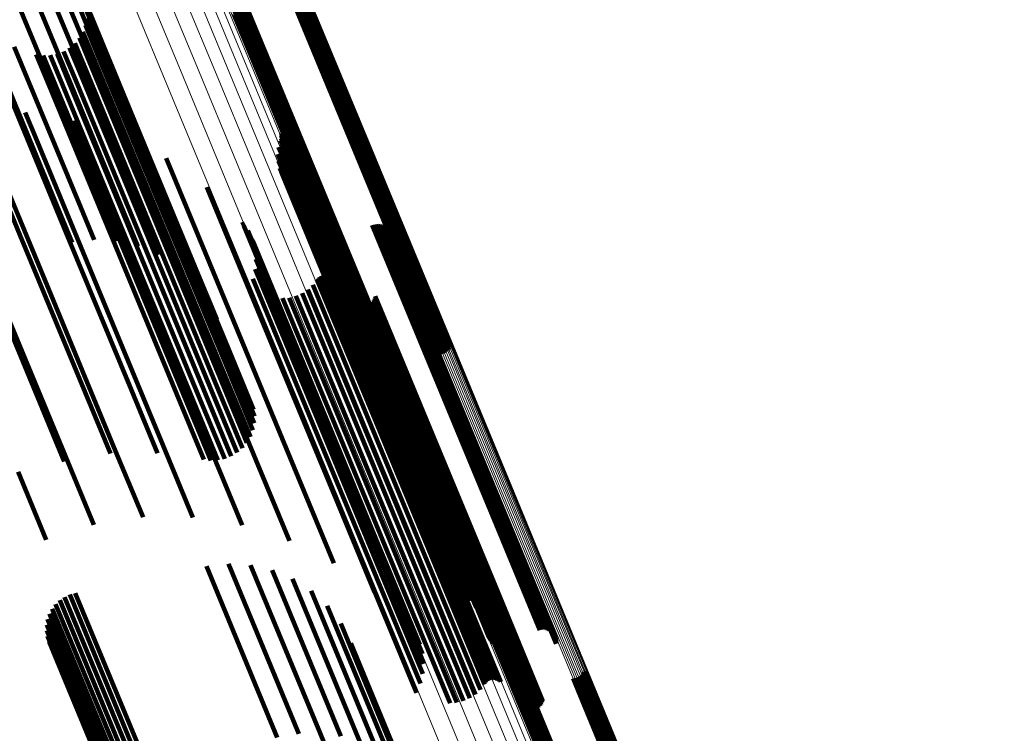
# Model space of a CAD drawing. Units: metres. Extents: x 0.69 to 1.23, y -3.04 to -1.87.
# Drawn here: x 0.78 to 0.83, y -1.99 to -1.95 of the extents above; entities that cross this region are included whole.
import ezdxf

# ---------------------------------------------------------------- set-up
doc = ezdxf.new("R2010")
doc.units = ezdxf.units.M
doc.linetypes.add('AUSGEZOGEN', pattern=[0])
doc.linetypes.add('VERDECKT2_S2', pattern=[0.036, 0.02, -0.016])
doc.layers.add('Standard', color=7, linetype='AUSGEZOGEN', lineweight=13)

msp = doc.modelspace()

# ---------------------------------------------------------------- linework, layer by layer
at = {"layer": 'Standard', "color": 253, "linetype": 'VERDECKT2_S2', "lineweight": 140, "transparency": 33554687}
for p, q in [((0.781707, -1.947185), (0.784608, -1.954187)), ((0.782664, -1.947348), (0.785562, -1.954344)), ((0.783561, -1.947662), (0.786455, -1.954649)), ((0.784371, -1.948117), (0.787261, -1.955095)), ((0.785069, -1.948699), (0.787955, -1.955666)), ((0.785636, -1.949392), (0.788517, -1.956348)), ((0.786055, -1.950175), (0.788931, -1.957119)), ((0.795949, -1.951167), (0.798799, -1.958049)), ((0.796036, -1.951156), (0.798886, -1.958037)), ((0.796121, -1.951132), (0.798972, -1.958014)), ((0.796203, -1.951097), (0.799053, -1.957978)), ((0.796278, -1.95105), (0.799128, -1.957932)), ((0.796344, -1.950994), (0.799195, -1.957876)), ((0.796401, -1.950929), (0.799252, -1.957812)), ((0.796447, -1.950858), (0.799298, -1.957741)), ((0.793279, -1.951584), (0.796133, -1.958475)), ((0.793324, -1.951513), (0.796179, -1.958404)), ((0.793381, -1.951448), (0.796236, -1.95834)), ((0.793448, -1.951392), (0.796303, -1.958284)), ((0.793523, -1.951346), (0.796378, -1.958238)), ((0.793605, -1.95131), (0.796459, -1.958202)), ((0.79369, -1.951287), (0.796544, -1.958179)), ((0.793777, -1.951276), (0.796631, -1.958167)), ((0.786889, -1.95226), (0.787519, -1.95378)), ((0.786926, -1.952894), (0.787527, -1.954345)), ((0.786934, -1.952576), (0.787549, -1.95406)), ((0.786865, -1.953207), (0.787453, -1.954628)), ((0.786591, -1.95378), (0.787159, -1.955153)), ((0.786752, -1.953505), (0.787329, -1.9549)), ((0.787519, -1.95378), (0.790374, -1.960672)), ((0.783621, -1.954184), (0.786663, -1.961529)), ((0.784608, -1.954187), (0.787648, -1.961526)), ((0.786144, -1.954232), (0.786701, -1.955576)), ((0.786387, -1.954025), (0.786948, -1.95538)), ((0.787549, -1.95406), (0.790403, -1.960949)), ((0.78263, -1.954335), (0.785674, -1.961683)), ((0.784627, -1.954546), (0.785197, -1.955923)), ((0.784943, -1.954588), (0.785506, -1.955947)), ((0.785261, -1.954576), (0.785819, -1.955922)), ((0.785562, -1.954344), (0.788599, -1.961676)), ((0.785574, -1.954511), (0.786128, -1.955851)), ((0.785871, -1.954396), (0.786425, -1.955734)), ((0.786455, -1.954649), (0.789489, -1.961972)), ((0.787453, -1.954628), (0.790304, -1.961511)), ((0.787527, -1.954345), (0.790379, -1.961231)), ((0.787159, -1.955153), (0.790008, -1.96203)), ((0.787261, -1.955095), (0.79029, -1.962408)), ((0.787329, -1.9549), (0.790179, -1.961779)), ((0.786701, -1.955576), (0.789549, -1.962451)), ((0.786948, -1.95538), (0.789796, -1.962256)), ((0.787955, -1.955666), (0.79098, -1.962968)), ((0.781018, -1.955871), (0.783876, -1.962771)), ((0.783125, -1.955751), (0.785979, -1.962642)), ((0.785197, -1.955923), (0.788047, -1.962801)), ((0.785506, -1.955947), (0.788354, -1.962823)), ((0.785819, -1.955922), (0.788667, -1.962797)), ((0.786128, -1.955851), (0.788976, -1.962725)), ((0.786425, -1.955734), (0.789273, -1.962609)), ((0.788517, -1.956348), (0.791537, -1.963638)), ((0.784119, -1.957193), (0.784583, -1.958313)), ((0.788931, -1.957119), (0.791946, -1.964397)), ((0.786366, -1.957551), (0.786774, -1.958535)), ((0.799195, -1.957876), (0.802183, -1.965089)), ((0.799252, -1.957812), (0.80224, -1.965025)), ((0.799298, -1.957741), (0.802286, -1.964955)), ((0.784583, -1.958313), (0.787422, -1.965165)), ((0.78853, -1.95825), (0.788868, -1.959066)), ((0.795801, -1.958136), (0.796012, -1.958646)), ((0.795814, -1.958217), (0.796022, -1.958718)), ((0.795815, -1.958299), (0.796019, -1.958791)), ((0.796236, -1.95834), (0.799228, -1.965563)), ((0.796303, -1.958284), (0.799295, -1.965507)), ((0.796378, -1.958238), (0.79937, -1.965461)), ((0.796459, -1.958202), (0.799451, -1.965426)), ((0.796544, -1.958179), (0.799536, -1.965402)), ((0.796631, -1.958167), (0.799623, -1.96539)), ((0.798799, -1.958049), (0.801787, -1.965261)), ((0.798886, -1.958037), (0.801874, -1.96525)), ((0.798972, -1.958014), (0.801959, -1.965226)), ((0.799053, -1.957978), (0.80204, -1.965191)), ((0.799128, -1.957932), (0.802116, -1.965145)), ((0.78235, -1.958406), (0.785193, -1.965269)), ((0.786774, -1.958535), (0.789606, -1.965373)), ((0.795692, -1.95877), (0.795877, -1.959218)), ((0.795781, -1.958459), (0.795979, -1.958936)), ((0.795804, -1.95838), (0.796005, -1.958864)), ((0.796012, -1.958646), (0.798825, -1.965436)), ((0.796019, -1.958791), (0.798831, -1.96558)), ((0.796022, -1.958718), (0.798834, -1.965507)), ((0.796133, -1.958475), (0.799124, -1.965696)), ((0.796179, -1.958404), (0.79917, -1.965626)), ((0.788868, -1.959066), (0.791694, -1.965887)), ((0.790561, -1.959275), (0.790818, -1.959894)), ((0.795655, -1.959091), (0.795827, -1.959507)), ((0.795877, -1.959218), (0.798687, -1.966002)), ((0.795979, -1.958936), (0.79879, -1.965723)), ((0.796005, -1.958864), (0.798816, -1.965652)), ((0.795672, -1.959414), (0.79583, -1.959795)), ((0.795827, -1.959507), (0.798636, -1.966288)), ((0.790818, -1.959894), (0.793635, -1.966695)), ((0.795742, -1.95973), (0.795884, -1.960075)), ((0.79583, -1.959795), (0.798637, -1.966572)), ((0.795863, -1.96003), (0.79599, -1.960338)), ((0.795884, -1.960075), (0.79869, -1.966848)), ((0.79241, -1.9606), (0.792575, -1.960998)), ((0.79599, -1.960338), (0.798794, -1.967107)), ((0.796032, -1.960306), (0.796144, -1.960577)), ((0.796144, -1.960577), (0.798947, -1.967343)), ((0.796244, -1.96055), (0.796342, -1.960786)), ((0.790374, -1.960672), (0.793366, -1.967896)), ((0.790403, -1.960949), (0.793394, -1.968169)), ((0.792575, -1.960998), (0.795383, -1.967777)), ((0.796342, -1.960786), (0.799143, -1.967549)), ((0.796494, -1.960756), (0.796578, -1.960959)), ((0.796578, -1.960959), (0.799378, -1.967719)), ((0.7968, -1.961002), (0.796868, -1.961167)), ((0.790304, -1.961511), (0.793292, -1.968724)), ((0.790379, -1.961231), (0.793369, -1.968448)), ((0.796868, -1.961167), (0.799666, -1.967922)), ((0.797064, -1.961294), (0.797115, -1.961415)), ((0.797115, -1.961415), (0.799911, -1.968166)), ((0.785674, -1.961683), (0.786268, -1.963116)), ((0.786663, -1.961529), (0.787272, -1.963)), ((0.787648, -1.961526), (0.788283, -1.963059)), ((0.788599, -1.961676), (0.789268, -1.96329)), ((0.789489, -1.961972), (0.790198, -1.963686)), ((0.790179, -1.961779), (0.793166, -1.96899)), ((0.79728, -1.961622), (0.797312, -1.9617)), ((0.797312, -1.9617), (0.800107, -1.968446)), ((0.789796, -1.962256), (0.792781, -1.969463)), ((0.790008, -1.96203), (0.792994, -1.969239)), ((0.79029, -1.962408), (0.791047, -1.964236)), ((0.794033, -1.962194), (0.794099, -1.962354)), ((0.794099, -1.962354), (0.796897, -1.969108)), ((0.797442, -1.96198), (0.797456, -1.962013)), ((0.797456, -1.962013), (0.800248, -1.968755)), ((0.799967, -1.962335), (0.802706, -1.968947)), ((0.800055, -1.962307), (0.802793, -1.968918)), ((0.800145, -1.962294), (0.802883, -1.968902)), ((0.800237, -1.962297), (0.802972, -1.9689)), ((0.800327, -1.962315), (0.803059, -1.968911)), ((0.800412, -1.962347), (0.803142, -1.968936)), ((0.800491, -1.962394), (0.803217, -1.968974)), ((0.783876, -1.962771), (0.786871, -1.970003)), ((0.785979, -1.962642), (0.78897, -1.969864)), ((0.788047, -1.962801), (0.791032, -1.97001)), ((0.788354, -1.962823), (0.791339, -1.97003)), ((0.788667, -1.962797), (0.791652, -1.970003)), ((0.788976, -1.962725), (0.79196, -1.96993)), ((0.789273, -1.962609), (0.792257, -1.969814)), ((0.789549, -1.962451), (0.792533, -1.969656)), ((0.794291, -1.96257), (0.794336, -1.962678)), ((0.794336, -1.962678), (0.797131, -1.969428)), ((0.797641, -1.962648), (0.800411, -1.969336)), ((0.797674, -1.962733), (0.800439, -1.969409)), ((0.797721, -1.962811), (0.800481, -1.969476)), ((0.800561, -1.962453), (0.803282, -1.969023)), ((0.80062, -1.962523), (0.803337, -1.969082)), ((0.800666, -1.962602), (0.803378, -1.969149)), ((0.800699, -1.962688), (0.803406, -1.969224)), ((0.800717, -1.962778), (0.803419, -1.969302)), ((0.800719, -1.962869), (0.803417, -1.969383)), ((0.781786, -1.963186), (0.784783, -1.970424)), ((0.79098, -1.962968), (0.791789, -1.964923)), ((0.794482, -1.962983), (0.794506, -1.963039)), ((0.794506, -1.963039), (0.797299, -1.969783)), ((0.79785, -1.962939), (0.800602, -1.969582)), ((0.797928, -1.962984), (0.800677, -1.969619)), ((0.798103, -1.963034), (0.800845, -1.969655)), ((0.798194, -1.963036), (0.800934, -1.969652)), ((0.798284, -1.963024), (0.801023, -1.969637)), ((0.798371, -1.962996), (0.801109, -1.969608)), ((0.800706, -1.96296), (0.8034, -1.969464)), ((0.791537, -1.963638), (0.792403, -1.965728)), ((0.794603, -1.963422), (0.794605, -1.963427)), ((0.794605, -1.963427), (0.797396, -1.970166)), ((0.794648, -1.963875), (0.797419, -1.970564)), ((0.791946, -1.964397), (0.792869, -1.966626)), ((0.794617, -1.96433), (0.797367, -1.970967)), ((0.797626, -1.964641), (0.8003, -1.971097)), ((0.797703, -1.964607), (0.800377, -1.971064)), ((0.797784, -1.964588), (0.800458, -1.971043)), ((0.797867, -1.964582), (0.80054, -1.971034)), ((0.79795, -1.96459), (0.800621, -1.971037)), ((0.798031, -1.964612), (0.800699, -1.971052)), ((0.798107, -1.964647), (0.800772, -1.971079)), ((0.794511, -1.964772), (0.797242, -1.971364)), ((0.797251, -1.965054), (0.799913, -1.97148)), ((0.797442, -1.964808), (0.800112, -1.971254)), ((0.797494, -1.964742), (0.800166, -1.971193)), ((0.797556, -1.964686), (0.800229, -1.971141)), ((0.798176, -1.964694), (0.800837, -1.971118)), ((0.802183, -1.965089), (0.803412, -1.968057)), ((0.80224, -1.965025), (0.803467, -1.967987)), ((0.802286, -1.964955), (0.80351, -1.96791)), ((0.785193, -1.965269), (0.788172, -1.972461)), ((0.787422, -1.965165), (0.790396, -1.972347)), ((0.789606, -1.965373), (0.792575, -1.97254)), ((0.794333, -1.965192), (0.797047, -1.971743)), ((0.796477, -1.96556), (0.79913, -1.971966)), ((0.796761, -1.965435), (0.799415, -1.971841)), ((0.797022, -1.965264), (0.799678, -1.971678)), ((0.798825, -1.965436), (0.801773, -1.972553)), ((0.798834, -1.965507), (0.801781, -1.972623)), ((0.799228, -1.965563), (0.80041, -1.968418)), ((0.799295, -1.965507), (0.800476, -1.968358)), ((0.79937, -1.965461), (0.80055, -1.96831)), ((0.799451, -1.965426), (0.800631, -1.968274)), ((0.799536, -1.965402), (0.800717, -1.968252)), ((0.799623, -1.96539), (0.800805, -1.968244)), ((0.800102, -1.965569), (0.802682, -1.971799)), ((0.801787, -1.965261), (0.803017, -1.96823)), ((0.801874, -1.96525), (0.803105, -1.968223)), ((0.801959, -1.965226), (0.803191, -1.968201)), ((0.80204, -1.965191), (0.803272, -1.968165)), ((0.802116, -1.965145), (0.803347, -1.968117)), ((0.782972, -1.96568), (0.785954, -1.972879)), ((0.791694, -1.965887), (0.794655, -1.973037)), ((0.795865, -1.965664), (0.798525, -1.972087)), ((0.796175, -1.965638), (0.79883, -1.972048)), ((0.798687, -1.966002), (0.801633, -1.973112)), ((0.79879, -1.965723), (0.801736, -1.972836)), ((0.798816, -1.965652), (0.801763, -1.972766)), ((0.798831, -1.96558), (0.801778, -1.972695)), ((0.799124, -1.965696), (0.800313, -1.968565)), ((0.799163, -1.965806), (0.801751, -1.972053)), ((0.79917, -1.965626), (0.800356, -1.968488)), ((0.799229, -1.965869), (0.801812, -1.972106)), ((0.799305, -1.965921), (0.801884, -1.972148)), ((0.799388, -1.965959), (0.801964, -1.972177)), ((0.799477, -1.965982), (0.80205, -1.972194)), ((0.799568, -1.96599), (0.802139, -1.972197)), ((0.79966, -1.965983), (0.802229, -1.972186)), ((0.799748, -1.965961), (0.802317, -1.972162)), ((0.799832, -1.965924), (0.802401, -1.972125)), ((0.799909, -1.965873), (0.802478, -1.972077)), ((0.799976, -1.965811), (0.802547, -1.972018)), ((0.800031, -1.965738), (0.802605, -1.971951)), ((0.800074, -1.965656), (0.80265, -1.971877)), ((0.798636, -1.966288), (0.80158, -1.973394)), ((0.793635, -1.966695), (0.796588, -1.973823)), ((0.798637, -1.966572), (0.801579, -1.973675)), ((0.79869, -1.966848), (0.801631, -1.973947)), ((0.798794, -1.967107), (0.801733, -1.974203)), ((0.798947, -1.967343), (0.801884, -1.974435)), ((0.795383, -1.967777), (0.798326, -1.974882)), ((0.799143, -1.967549), (0.802079, -1.974636)), ((0.799378, -1.967719), (0.802312, -1.974803)), ((0.793366, -1.967896), (0.794543, -1.970738)), ((0.793394, -1.968169), (0.794588, -1.971053)), ((0.799666, -1.967922), (0.802599, -1.975002)), ((0.799911, -1.968166), (0.802842, -1.975242)), ((0.793369, -1.968448), (0.79458, -1.971372)), ((0.800107, -1.968446), (0.803036, -1.975517)), ((0.793166, -1.96899), (0.794406, -1.971983)), ((0.793292, -1.968724), (0.794518, -1.971685)), ((0.796897, -1.969108), (0.799829, -1.976188)), ((0.800248, -1.968755), (0.803175, -1.975821)), ((0.802706, -1.968947), (0.805627, -1.975997)), ((0.802793, -1.968918), (0.805713, -1.975968)), ((0.802883, -1.968902), (0.805803, -1.975952)), ((0.802972, -1.9689), (0.805892, -1.97595)), ((0.803059, -1.968911), (0.805979, -1.975961)), ((0.803142, -1.968936), (0.806061, -1.975985)), ((0.803217, -1.968974), (0.806136, -1.976021)), ((0.803282, -1.969023), (0.806201, -1.976069)), ((0.803337, -1.969082), (0.806255, -1.976127)), ((0.803378, -1.969149), (0.806296, -1.976194)), ((0.792781, -1.969463), (0.79404, -1.972503)), ((0.792994, -1.969239), (0.794245, -1.972258)), ((0.797131, -1.969428), (0.800062, -1.976502)), ((0.800411, -1.969336), (0.803334, -1.976393)), ((0.800439, -1.969409), (0.803362, -1.976466)), ((0.800481, -1.969476), (0.803404, -1.976531)), ((0.800602, -1.969582), (0.803523, -1.976636)), ((0.801109, -1.969608), (0.80403, -1.976658)), ((0.8034, -1.969464), (0.806316, -1.976504)), ((0.803406, -1.969224), (0.806323, -1.976267)), ((0.803417, -1.969383), (0.806333, -1.976424)), ((0.803419, -1.969302), (0.806336, -1.976344)), ((0.786871, -1.970003), (0.788012, -1.972756)), ((0.78897, -1.969864), (0.790156, -1.972727)), ((0.791032, -1.97001), (0.792281, -1.973023)), ((0.791339, -1.97003), (0.792597, -1.973065)), ((0.791652, -1.970003), (0.792915, -1.973054)), ((0.79196, -1.96993), (0.793227, -1.972989)), ((0.792257, -1.969814), (0.793524, -1.972873)), ((0.792533, -1.969656), (0.793798, -1.97271)), ((0.797299, -1.969783), (0.800227, -1.976852)), ((0.800677, -1.969619), (0.803598, -1.976672)), ((0.800845, -1.969655), (0.803766, -1.976706)), ((0.800934, -1.969652), (0.803855, -1.976703)), ((0.801023, -1.969637), (0.803943, -1.976687)), ((0.784783, -1.970424), (0.785897, -1.973111)), ((0.797396, -1.970166), (0.800322, -1.977229)), ((0.797419, -1.970564), (0.800342, -1.977622)), ((0.797242, -1.971364), (0.800161, -1.978412)), ((0.797367, -1.970967), (0.800288, -1.97802)), ((0.800112, -1.971254), (0.803026, -1.978288)), ((0.800166, -1.971193), (0.80308, -1.978228)), ((0.800229, -1.971141), (0.803143, -1.978176)), ((0.8003, -1.971097), (0.803214, -1.978133)), ((0.800377, -1.971064), (0.803291, -1.9781)), ((0.800458, -1.971043), (0.803372, -1.978078)), ((0.80054, -1.971034), (0.803454, -1.978069)), ((0.800621, -1.971037), (0.803535, -1.978071)), ((0.800699, -1.971052), (0.803612, -1.978086)), ((0.800772, -1.971079), (0.803685, -1.978113)), ((0.800837, -1.971118), (0.80375, -1.97815)), ((0.797047, -1.971743), (0.799965, -1.978787)), ((0.799415, -1.971841), (0.802327, -1.978872)), ((0.799678, -1.971678), (0.802591, -1.978709)), ((0.799913, -1.97148), (0.802826, -1.978513)), ((0.802682, -1.971799), (0.805587, -1.978812)), ((0.798525, -1.972087), (0.801438, -1.979119)), ((0.79883, -1.972048), (0.801743, -1.979079)), ((0.79913, -1.971966), (0.802042, -1.978996)), ((0.801751, -1.972053), (0.804656, -1.979068)), ((0.801812, -1.972106), (0.804718, -1.97912)), ((0.801884, -1.972148), (0.804789, -1.979161)), ((0.801964, -1.972177), (0.804869, -1.97919)), ((0.80205, -1.972194), (0.804954, -1.979206)), ((0.802139, -1.972197), (0.805043, -1.979208)), ((0.802229, -1.972186), (0.805133, -1.979197)), ((0.802317, -1.972162), (0.805221, -1.979173)), ((0.802401, -1.972125), (0.805305, -1.979136)), ((0.802478, -1.972077), (0.805382, -1.979088)), ((0.802547, -1.972018), (0.805451, -1.97903)), ((0.802605, -1.971951), (0.805509, -1.978963)), ((0.80265, -1.971877), (0.805555, -1.97889)), ((0.788172, -1.972461), (0.789498, -1.975663)), ((0.790396, -1.972347), (0.791773, -1.975671)), ((0.792575, -1.97254), (0.79402, -1.976028)), ((0.801773, -1.972553), (0.803454, -1.976613)), ((0.801778, -1.972695), (0.803469, -1.976776)), ((0.801781, -1.972623), (0.803468, -1.976694)), ((0.785954, -1.972879), (0.78725, -1.976007)), ((0.794655, -1.973037), (0.796184, -1.976728)), ((0.801633, -1.973112), (0.803345, -1.977247)), ((0.801736, -1.972836), (0.803435, -1.976936)), ((0.801763, -1.972766), (0.803458, -1.976858)), ((0.783796, -1.973592), (0.785081, -1.976693)), ((0.80158, -1.973394), (0.803309, -1.977569)), ((0.796588, -1.973823), (0.798215, -1.977752)), ((0.801579, -1.973675), (0.803326, -1.977892)), ((0.801631, -1.973947), (0.803395, -1.978208)), ((0.801733, -1.974203), (0.803517, -1.978508)), ((0.801884, -1.974435), (0.803685, -1.978784)), ((0.798326, -1.974882), (0.800064, -1.979078)), ((0.802079, -1.974636), (0.803898, -1.979028)), ((0.802312, -1.974803), (0.804147, -1.979234)), ((0.802599, -1.975002), (0.804454, -1.97948)), ((0.802842, -1.975242), (0.804718, -1.979771)), ((0.803036, -1.975517), (0.804934, -1.9801)), ((0.803175, -1.975821), (0.805096, -1.980458)), ((0.799829, -1.976188), (0.801686, -1.980672)), ((0.805627, -1.975997), (0.807621, -1.980812)), ((0.805713, -1.975968), (0.807708, -1.980784)), ((0.805803, -1.975952), (0.807799, -1.980772)), ((0.805892, -1.97595), (0.807891, -1.980774)), ((0.805979, -1.975961), (0.80798, -1.980792)), ((0.806061, -1.975985), (0.808066, -1.980825)), ((0.806136, -1.976021), (0.808145, -1.980872)), ((0.806201, -1.976069), (0.808215, -1.980931)), ((0.806255, -1.976127), (0.808274, -1.981001)), ((0.806296, -1.976194), (0.80832, -1.98108)), ((0.806323, -1.976267), (0.808353, -1.981166)), ((0.806336, -1.976344), (0.80837, -1.981255)), ((0.800062, -1.976502), (0.801944, -1.981047)), ((0.803334, -1.976393), (0.805294, -1.981126)), ((0.803362, -1.976466), (0.805328, -1.981211)), ((0.803404, -1.976531), (0.805374, -1.981289)), ((0.803523, -1.976636), (0.805503, -1.981416)), ((0.803598, -1.976672), (0.805582, -1.981462)), ((0.803766, -1.976706), (0.805757, -1.981512)), ((0.803855, -1.976703), (0.805847, -1.981514)), ((0.803943, -1.976687), (0.805938, -1.981501)), ((0.80403, -1.976658), (0.806024, -1.981474)), ((0.806316, -1.976504), (0.808359, -1.981438)), ((0.806333, -1.976424), (0.808373, -1.981347)), ((0.800227, -1.976852), (0.802136, -1.98146)), ((0.800322, -1.977229), (0.802256, -1.9819)), ((0.800342, -1.977622), (0.802302, -1.982353)), ((0.79239, -1.977898), (0.795624, -1.985704)), ((0.793396, -1.977783), (0.796608, -1.985539)), ((0.794405, -1.977841), (0.797586, -1.985519)), ((0.79539, -1.978072), (0.798527, -1.985645)), ((0.800288, -1.97802), (0.802271, -1.982807)), ((0.803214, -1.978133), (0.805279, -1.983118)), ((0.803291, -1.9781), (0.805356, -1.983085)), ((0.803372, -1.978078), (0.805438, -1.983065)), ((0.803454, -1.978069), (0.805521, -1.98306)), ((0.803535, -1.978071), (0.805604, -1.983068)), ((0.803612, -1.978086), (0.805685, -1.983089)), ((0.803685, -1.978113), (0.805761, -1.983124)), ((0.80375, -1.97815), (0.80583, -1.983171)), ((0.796321, -1.978468), (0.799405, -1.985913)), ((0.800161, -1.978412), (0.802165, -1.98325)), ((0.802826, -1.978513), (0.804905, -1.983531)), ((0.803026, -1.978288), (0.805096, -1.983286)), ((0.80308, -1.978228), (0.805148, -1.98322)), ((0.803143, -1.978176), (0.805209, -1.983163)), ((0.79717, -1.979018), (0.800193, -1.986315)), ((0.799965, -1.978787), (0.801987, -1.983669)), ((0.802042, -1.978996), (0.80413, -1.984038)), ((0.802327, -1.978872), (0.804415, -1.983912)), ((0.802591, -1.978709), (0.804676, -1.983742)), ((0.805451, -1.97903), (0.807629, -1.984288)), ((0.805509, -1.978963), (0.807685, -1.984215)), ((0.805555, -1.97889), (0.807727, -1.984134)), ((0.805587, -1.978812), (0.807755, -1.984047)), ((0.785699, -1.979449), (0.789016, -1.987455)), ((0.785915, -1.979301), (0.789235, -1.987317)), ((0.786151, -1.979189), (0.789472, -1.987207)), ((0.786402, -1.979117), (0.789721, -1.98713)), ((0.801438, -1.979119), (0.803518, -1.984142)), ((0.801743, -1.979079), (0.803829, -1.984115)), ((0.804656, -1.979068), (0.806817, -1.984283)), ((0.804718, -1.97912), (0.806883, -1.984347)), ((0.804789, -1.979161), (0.806958, -1.984398)), ((0.804869, -1.97919), (0.807042, -1.984436)), ((0.804954, -1.979206), (0.807131, -1.98446)), ((0.805043, -1.979208), (0.807222, -1.984468)), ((0.805133, -1.979197), (0.807313, -1.984461)), ((0.805221, -1.979173), (0.807402, -1.984438)), ((0.805305, -1.979136), (0.807486, -1.984401)), ((0.805382, -1.979088), (0.807562, -1.984351)), ((0.785352, -1.979837), (0.788652, -1.987803)), ((0.78551, -1.979629), (0.78882, -1.987619)), ((0.797912, -1.979705), (0.800867, -1.98684)), ((0.785145, -1.980315), (0.788418, -1.988217)), ((0.78523, -1.980068), (0.788517, -1.988004)), ((0.7851, -1.980834), (0.788339, -1.988654)), ((0.785102, -1.980573), (0.788358, -1.988435)), ((0.798526, -1.98051), (0.801409, -1.987471)), ((0.785139, -1.981093), (0.78836, -1.988867)), ((0.78522, -1.981341), (0.788421, -1.989069)), ((0.798992, -1.981408), (0.801801, -1.988189)), ((0.806673, -1.983092), (0.809151, -1.989075)), ((0.806754, -1.983056), (0.809233, -1.98904)), ((0.80684, -1.983034), (0.809318, -1.989016)), ((0.806928, -1.983026), (0.809404, -1.989003)), ((0.80914, -1.983012), (0.811554, -1.988841)), ((0.809228, -1.983005), (0.811641, -1.988829)), ((0.809314, -1.982983), (0.811726, -1.988804)), ((0.809395, -1.982947), (0.811807, -1.988769)), ((0.80947, -1.982899), (0.811882, -1.988724)), ((0.809535, -1.982839), (0.81195, -1.988669)), ((0.80959, -1.982769), (0.812008, -1.988607)), ((0.809633, -1.982692), (0.812055, -1.988539)), ((0.806436, -1.983347), (0.808903, -1.989305)), ((0.806478, -1.98327), (0.80895, -1.989237)), ((0.806533, -1.9832), (0.809008, -1.989175)), ((0.806599, -1.98314), (0.809076, -1.989121)), ((0.797586, -1.985519), (0.801164, -1.994157))]:
    msp.add_line(p, q, dxfattribs=at)
at = {"layer": 'Standard', "color": 7, "linetype": 'AUSGEZOGEN', "lineweight": 13, "transparency": 33554687}
for points in [[(0.788168, -1.947935), (0.791234, -1.955336), (0.794438, -1.963073), (0.79778, -1.97114), (0.801256, -1.979532), (0.804864, -1.988242), (0.808601, -1.997264), (0.812464, -2.006591), (0.81645, -2.016212), (0.820554, -2.026121)], [(0.788991, -1.947938), (0.792055, -1.955334), (0.795257, -1.963066), (0.798597, -1.971128), (0.802071, -1.979515), (0.805677, -1.98822), (0.809411, -1.997237), (0.813272, -2.006558), (0.817255, -2.016174), (0.821357, -2.026076)], [(0.787343, -1.948061), (0.790409, -1.955465), (0.793615, -1.963204), (0.796958, -1.971274), (0.800435, -1.979669), (0.804044, -1.988383), (0.807783, -1.997409), (0.811648, -2.006739), (0.815635, -2.016364), (0.81974, -2.026277)], [(0.789786, -1.948068), (0.792848, -1.955458), (0.796048, -1.963184), (0.799385, -1.97124), (0.802856, -1.97962), (0.806459, -1.988318), (0.81019, -1.997327), (0.814048, -2.006641), (0.818028, -2.016249), (0.822127, -2.026144)], [(0.790531, -1.948322), (0.793589, -1.955706), (0.796786, -1.963424), (0.80012, -1.971471), (0.803587, -1.979843), (0.807187, -1.988533), (0.810915, -1.997533), (0.814769, -2.006837), (0.818745, -2.016436), (0.822839, -2.026321)], [(0.791203, -1.948693), (0.794258, -1.956068), (0.797451, -1.963777), (0.80078, -1.971816), (0.804244, -1.980178), (0.807839, -1.988858), (0.811563, -1.997848), (0.815413, -2.007141), (0.819384, -2.016729), (0.823474, -2.026603)], [(0.791782, -1.94917), (0.794833, -1.956536), (0.798022, -1.964235), (0.801347, -1.972263), (0.804807, -1.980615), (0.808397, -1.989284), (0.812117, -1.998263), (0.815961, -2.007544), (0.819927, -2.01712), (0.824012, -2.026981)], [(0.79225, -1.949738), (0.795297, -1.957094), (0.798482, -1.964783), (0.801803, -1.9728), (0.805258, -1.981141), (0.808844, -1.989798), (0.812558, -1.998765), (0.816397, -2.008034), (0.820359, -2.017597), (0.824438, -2.027445)], [(0.792595, -1.950381), (0.795638, -1.957726), (0.798818, -1.965405), (0.802135, -1.973411), (0.805585, -1.98174), (0.809166, -1.990385), (0.812875, -1.99934), (0.816709, -2.008596), (0.820664, -2.018146), (0.824738, -2.02798)], [(0.796122, -1.951145), (0.799153, -1.958461), (0.802321, -1.96611), (0.805624, -1.974085), (0.809061, -1.982381), (0.812628, -1.990992), (0.816322, -1.999911), (0.820141, -2.009131), (0.824081, -2.018643), (0.828139, -2.028439)], [(0.796205, -1.951112), (0.799236, -1.958428), (0.802404, -1.966076), (0.805707, -1.974052), (0.809143, -1.982348), (0.81271, -1.990959), (0.816405, -1.999878), (0.820224, -2.009098), (0.824164, -2.01861), (0.828221, -2.028406)], [(0.796291, -1.951091), (0.799322, -1.958407), (0.80249, -1.966055), (0.805793, -1.97403), (0.809229, -1.982326), (0.812796, -1.990937), (0.81649, -1.999856), (0.820309, -2.009076), (0.824249, -2.018588), (0.828307, -2.028383)], [(0.796378, -1.951082), (0.799409, -1.958398), (0.802577, -1.966046), (0.80588, -1.974021), (0.809316, -1.982316), (0.812882, -1.990927), (0.816577, -1.999845), (0.820395, -2.009065), (0.824335, -2.018576), (0.828392, -2.028371)], [(0.796465, -1.951087), (0.799495, -1.958403), (0.802662, -1.96605), (0.805965, -1.974024), (0.809401, -1.982319), (0.812967, -1.990929), (0.816661, -1.999847), (0.82048, -2.009065), (0.824419, -2.018576), (0.828476, -2.02837)], [(0.796547, -1.951104), (0.799577, -1.958419), (0.802745, -1.966066), (0.806047, -1.974039), (0.809483, -1.982333), (0.813049, -1.990942), (0.816742, -1.999859), (0.82056, -2.009077), (0.8245, -2.018587), (0.828556, -2.02838)], [(0.796624, -1.951134), (0.799654, -1.958448), (0.802821, -1.966094), (0.806123, -1.974066), (0.809558, -1.982359), (0.813124, -1.990968), (0.816817, -1.999884), (0.820635, -2.009101), (0.824574, -2.018609), (0.82863, -2.028402)], [(0.796694, -1.951175), (0.799723, -1.958489), (0.802889, -1.966133), (0.806191, -1.974104), (0.809626, -1.982397), (0.813191, -1.991004), (0.816884, -1.999919), (0.820701, -2.009135), (0.824639, -2.018642), (0.828695, -2.028433)], [(0.795976, -1.951243), (0.799006, -1.958559), (0.802174, -1.966207), (0.805477, -1.974182), (0.808914, -1.982477), (0.81248, -1.991088), (0.816174, -2.000007), (0.819993, -2.009226), (0.823933, -2.018737), (0.82799, -2.028533)], [(0.796045, -1.951189), (0.799076, -1.958505), (0.802244, -1.966153), (0.805547, -1.974128), (0.808983, -1.982424), (0.81255, -1.991035), (0.816245, -1.999955), (0.820064, -2.009174), (0.824004, -2.018686), (0.828061, -2.028482)], [(0.796753, -1.951227), (0.799782, -1.958539), (0.802948, -1.966183), (0.80625, -1.974153), (0.809684, -1.982444), (0.813249, -1.99105), (0.816941, -1.999964), (0.820758, -2.009178), (0.824695, -2.018685), (0.82875, -2.028475)], [(0.796802, -1.951288), (0.799831, -1.958599), (0.802996, -1.966241), (0.806297, -1.97421), (0.809731, -1.9825), (0.813295, -1.991105), (0.816987, -2.000018), (0.820803, -2.009231), (0.82474, -2.018736), (0.828794, -2.028524)], [(0.796838, -1.951356), (0.799866, -1.958666), (0.803031, -1.966307), (0.806332, -1.974275), (0.809765, -1.982564), (0.813329, -1.991167), (0.81702, -2.000079), (0.820835, -2.00929), (0.824772, -2.018794), (0.828826, -2.028581)], [(0.793546, -1.952658), (0.796574, -1.959969), (0.79974, -1.967611), (0.803041, -1.97558), (0.806474, -1.983869), (0.810039, -1.992474), (0.81373, -2.001386), (0.817546, -2.010599), (0.821483, -2.020103)], [(0.793595, -1.952718), (0.796623, -1.960028), (0.799788, -1.967669), (0.803088, -1.975637), (0.806521, -1.983925), (0.810085, -1.992529), (0.813776, -2.00144), (0.817591, -2.010651), (0.821528, -2.020154)], [(0.793654, -1.95277), (0.796682, -1.960079), (0.799847, -1.967719), (0.803146, -1.975685), (0.806579, -1.983973), (0.810142, -1.992575), (0.813833, -2.001485), (0.817648, -2.010695), (0.821584, -2.020197)], [(0.793724, -1.952811), (0.796751, -1.960119), (0.799915, -1.967758), (0.803215, -1.975724), (0.806647, -1.98401), (0.810209, -1.992611), (0.8139, -2.00152), (0.817714, -2.010729), (0.821649, -2.02023)], [(0.793801, -1.952841), (0.796828, -1.960148), (0.799992, -1.967786), (0.803291, -1.975751), (0.806723, -1.984036), (0.810285, -1.992636), (0.813974, -2.001544), (0.817789, -2.010752), (0.821724, -2.020252)], [(0.793884, -1.952858), (0.79691, -1.960165), (0.800074, -1.967802), (0.803372, -1.975766), (0.806804, -1.984051), (0.810366, -1.99265), (0.814055, -2.001557), (0.817869, -2.010764), (0.821804, -2.020263)], [(0.79397, -1.952863), (0.796996, -1.960169), (0.800159, -1.967806), (0.803458, -1.975769), (0.806889, -1.984053), (0.810451, -1.992652), (0.81414, -2.001558), (0.817954, -2.010765), (0.821888, -2.020263)], [(0.794057, -1.952855), (0.797083, -1.96016), (0.800247, -1.967797), (0.803545, -1.97576), (0.806976, -1.984044), (0.810538, -1.992642), (0.814226, -2.001548), (0.81804, -2.010754), (0.821974, -2.020251)], [(0.794143, -1.952834), (0.797169, -1.960139), (0.800333, -1.967776), (0.803631, -1.975738), (0.807062, -1.984022), (0.810623, -1.99262), (0.814312, -2.001525), (0.818125, -2.010731), (0.822059, -2.020229)], [(0.794226, -1.952801), (0.797252, -1.960106), (0.800415, -1.967743), (0.803713, -1.975705), (0.807145, -1.983989), (0.810706, -1.992587), (0.814395, -2.001492), (0.818208, -2.010698), (0.822142, -2.020195)], [(0.794303, -1.952756), (0.797329, -1.960062), (0.800492, -1.967699), (0.803791, -1.975662), (0.807222, -1.983945), (0.810783, -1.992543), (0.814472, -2.001449), (0.818285, -2.010655), (0.822219, -2.020153)], [(0.794372, -1.952702), (0.797398, -1.960008), (0.800562, -1.967645), (0.80386, -1.975608), (0.807292, -1.983892), (0.810853, -1.992491), (0.814542, -2.001397), (0.818356, -2.010603), (0.82229, -2.020102)]]:
    msp.add_lwpolyline(points, dxfattribs=at)

doc.saveas('drawing.dxf')
